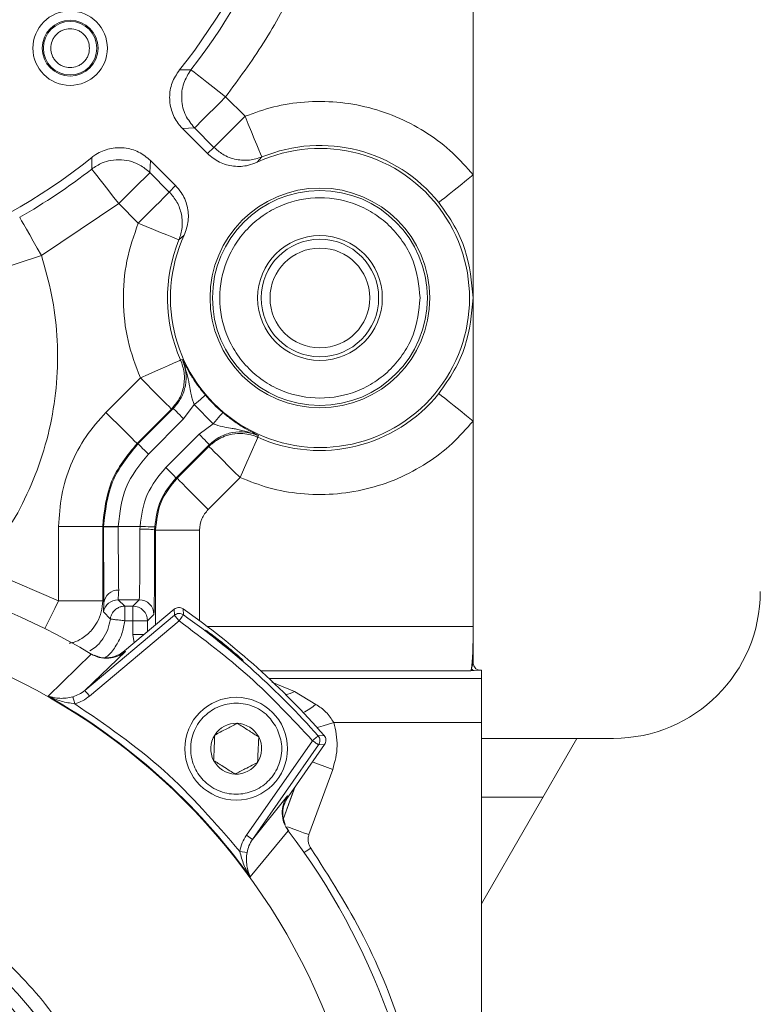
# Model space of a CAD drawing. Units: millimetres. Extents: x 5 to 415, y 0 to 297.
# Drawn here: x 70 to 72, y 164 to 166 of the extents above; entities that cross this region are included whole.
import ezdxf

# ---------------------------------------------------------------- set-up
doc = ezdxf.new("R2010")
doc.units = ezdxf.units.MM

msp = doc.modelspace()

# ---------------------------------------------------------------- linework, layer by layer
at = {"color": 7, "linetype": 'Continuous', "lineweight": 15}
for p, q in [((71.69137, 168.60079), (71.69137, 166.07132)), ((70.92236, 166.3581), (70.89063, 166.35743)), ((71.0167, 166.28421), (71.06969, 166.23121)), ((70.93196, 166.19947), (70.89928, 166.1976)), ((70.89928, 166.1976), (70.9671, 166.12978)), ((70.98496, 166.14647), (70.93196, 166.19947)), ((70.98496, 166.14647), (70.9671, 166.12978)), ((70.6517, 166.08744), (70.65236, 166.11917)), ((71.11541, 166.12028), (71.10243, 166.1058)), ((70.81033, 166.07784), (70.8122, 166.11052)), ((70.88002, 166.0427), (70.8122, 166.11052)), ((70.81033, 166.07784), (70.86332, 166.02484)), ((71.69137, 166.07132), (71.69137, 165.73605)), ((70.86332, 166.02484), (70.88002, 166.0427)), ((70.72559, 165.9931), (70.51462, 165.85186)), ((70.77859, 165.9401), (70.72559, 165.9931)), ((70.904, 165.90737), (70.88952, 165.89439)), ((71.69137, 165.73605), (71.69137, 165.40079)), ((70.89408, 165.56708), (70.89882, 165.56856)), ((70.69062, 165.42445), (70.78446, 165.51829)), ((70.90238, 165.40648), (70.93106, 165.44553)), ((70.98322, 165.39337), (70.93106, 165.44553)), ((70.86931, 165.43345), (70.77546, 165.3396)), ((70.77792, 165.33858), (70.8741, 165.43476)), ((70.90238, 165.40648), (70.8062, 165.3103)), ((70.98322, 165.39337), (70.94417, 165.3647)), ((71.69137, 165.40079), (71.69137, 164.84041)), ((70.94417, 165.3647), (70.85358, 165.27411)), ((70.77546, 165.3396), (70.77792, 165.33858)), ((71.10625, 165.36113), (71.10477, 165.35639)), ((70.97245, 165.33641), (70.88186, 165.24582)), ((70.88432, 165.24481), (70.97113, 165.33162)), ((70.97113, 165.33162), (70.97245, 165.33641)), ((70.88186, 165.24582), (70.88432, 165.24481)), ((71.05598, 165.24677), (70.96917, 165.15996)), ((70.56175, 164.91063), (70.56175, 165.11334)), ((70.56175, 165.11334), (70.68174, 165.11334)), ((70.68174, 165.11334), (70.68174, 164.91063)), ((70.68174, 165.11334), (70.6842, 165.11232)), ((70.6842, 165.11369), (70.6842, 165.11232)), ((70.7242, 165.11252), (70.7242, 165.11352)), ((70.7242, 165.11352), (70.78346, 165.11352)), ((70.78346, 165.11352), (70.78329, 165.10593)), ((70.82329, 165.10441), (70.82343, 165.112)), ((70.82574, 165.10339), (70.82329, 165.10441)), ((70.82574, 165.10339), (70.94574, 165.10339)), ((70.34765, 165.00247), (70.56175, 164.91063)), ((70.68174, 164.91063), (70.56175, 164.91063)), ((70.68526, 164.90493), (70.68174, 164.91063)), ((70.72348, 164.91352), (70.74229, 164.8964)), ((70.78121, 164.91352), (70.72348, 164.91352)), ((70.78121, 164.91352), (70.76409, 164.8964)), ((70.68418, 164.88096), (70.68526, 164.90493)), ((70.70257, 164.86111), (70.68418, 164.88096)), ((70.74113, 164.77425), (70.87648, 164.88782)), ((70.74229, 164.8964), (70.74229, 164.8564)), ((70.74229, 164.8964), (70.76409, 164.8964)), ((70.76409, 164.8964), (70.76409, 164.8564)), ((70.87718, 164.87154), (70.87648, 164.88782)), ((70.90081, 164.88889), (70.90158, 164.87254)), ((70.6329, 164.66656), (70.87718, 164.87154)), ((70.64575, 164.65124), (70.89003, 164.85622)), ((70.74229, 164.8564), (70.76409, 164.8564)), ((70.76409, 164.8564), (70.76409, 164.81875)), ((70.80409, 164.8564), (70.76409, 164.8564)), ((70.82121, 164.87352), (70.80409, 164.8564)), ((71.69137, 164.84041), (71.69137, 164.74146)), ((70.74348, 164.77284), (70.74113, 164.77425)), ((70.53328, 164.65082), (70.65039, 164.76583)), ((70.6329, 164.66656), (70.74348, 164.77284)), ((70.65039, 164.76583), (70.65078, 164.7656)), ((71.68717, 164.72723), (71.68514, 164.72041)), ((71.68717, 164.72723), (71.69137, 164.7413)), ((71.69137, 164.7413), (71.69137, 164.74146)), ((71.69365, 164.72075), (71.71139, 164.72145)), ((71.71374, 164.72145), (71.71139, 164.72145)), ((71.71374, 164.72145), (71.71374, 164.69945)), ((71.71374, 164.69945), (71.71374, 164.57945)), ((71.20449, 164.66357), (71.26228, 164.62859)), ((71.3116, 164.57945), (71.71374, 164.57945)), ((71.71374, 164.57945), (71.71374, 161.69266)), ((71.26867, 164.54289), (71.28514, 164.54371)), ((72.07374, 164.53605), (71.71374, 164.53605)), ((71.97397, 164.53605), (71.71374, 164.08534)), ((71.25368, 164.52966), (71.07323, 164.27195)), ((71.27006, 164.51819), (71.08961, 164.26048)), ((71.28646, 164.51909), (71.18694, 164.37695)), ((71.28646, 164.51909), (71.27006, 164.51819)), ((71.2439, 164.27369), (71.30862, 164.4515)), ((71.20576, 164.40382), (71.17452, 164.318)), ((71.18529, 164.37912), (71.08961, 164.26048)), ((71.18529, 164.37912), (71.18694, 164.37695)), ((71.18292, 164.29273), (71.18869, 164.28277)), ((71.07323, 164.27195), (71.08961, 164.26048)), ((71.18744, 164.28442), (71.08373, 164.15842)), ((71.18744, 164.28442), (71.1872, 164.28473)), ((71.05539, 164.22798), (71.07498, 164.22486))]:
    msp.add_line(p, q, dxfattribs=at)
at = {"color": 8, "linetype": 'Continuous', "lineweight": 15}
for p, q in [((70.82574, 164.84525), (70.82574, 165.10339)), ((70.94574, 165.10339), (70.94574, 164.85656)), ((70.80409, 164.8564), (70.80409, 164.82708)), ((70.9673, 164.84041), (71.69137, 164.84041)), ((70.76711, 164.79605), (70.76409, 164.81875)), ((70.76409, 164.81875), (70.79417, 164.81875)), ((71.68514, 164.72041), (71.11177, 164.72041)), ((71.13453, 164.69945), (71.71374, 164.69945)), ((71.14226, 164.68892), (71.20449, 164.66357)), ((71.17467, 164.31737), (71.20654, 164.40495)), ((71.88159, 164.37605), (71.71374, 164.37605))]:
    msp.add_line(p, q, dxfattribs=at)
at = {"color": 7, "linetype": 'Continuous', "lineweight": 15, "flags": 128}
for points in [[(71.0167, 166.28421), (70.99887, 166.29817), (70.98169, 166.31163), (70.96576, 166.3241), (70.95167, 166.33514), (70.93991, 166.34436), (70.9309, 166.35141), (70.92498, 166.35604), (70.92236, 166.3581)], [(70.93196, 166.19947), (70.93432, 166.20183), (70.93964, 166.20715), (70.94773, 166.21524), (70.95829, 166.2258), (70.97095, 166.23846), (70.98525, 166.25277), (71.00069, 166.2682), (71.0167, 166.28421)], [(71.06969, 166.23121), (71.05368, 166.2152), (71.03825, 166.19977), (71.02395, 166.18547), (71.01129, 166.1728), (71.00072, 166.16224), (70.99264, 166.15415), (70.98732, 166.14884), (70.98496, 166.14647)], [(71.11541, 166.12028), (71.1144, 166.12274), (71.1117, 166.12927), (71.10743, 166.13964), (71.10174, 166.15345), (71.09485, 166.17018), (71.08701, 166.1892), (71.07852, 166.20981), (71.06969, 166.23121)], [(70.6517, 166.08744), (70.65376, 166.08481), (70.65839, 166.07889), (70.66544, 166.06989), (70.67466, 166.05813), (70.6857, 166.04403), (70.69817, 166.02811), (70.71163, 166.01092), (70.72559, 165.9931)], [(70.81033, 166.07784), (70.80797, 166.07548), (70.80265, 166.07016), (70.79456, 166.06207), (70.784, 166.05151), (70.77134, 166.03885), (70.75703, 166.02454), (70.7416, 166.00911), (70.72559, 165.9931)], [(71.69137, 166.07132), (71.67332, 166.05682), (71.65594, 166.04287), (71.6399, 166.03), (71.62578, 166.01867), (71.61414, 166.00932), (71.6054, 166.0023), (71.59988, 165.99787), (71.59781, 165.99621)], [(70.86332, 166.02484), (70.86096, 166.02248), (70.85564, 166.01716), (70.84756, 166.00908), (70.83699, 165.99851), (70.82433, 165.98585), (70.81003, 165.97155), (70.7946, 165.95611), (70.77859, 165.9401)], [(70.51462, 165.85186), (70.50346, 165.87156), (70.4927, 165.89055), (70.48273, 165.90815), (70.4739, 165.92373), (70.46654, 165.93673), (70.4609, 165.94668), (70.45719, 165.95322), (70.45555, 165.95613)], [(70.77859, 165.9401), (70.79999, 165.93128), (70.8206, 165.92279), (70.83962, 165.91495), (70.85635, 165.90806), (70.87016, 165.90237), (70.88052, 165.8981), (70.88706, 165.8954), (70.88952, 165.89439)], [(70.51462, 165.85186), (70.4936, 165.84497), (70.4733, 165.83831), (70.45441, 165.83211), (70.43759, 165.8266), (70.42341, 165.82194), (70.41236, 165.81832), (70.40481, 165.81585), (70.40103, 165.81461)], [(70.89408, 165.56708), (70.89165, 165.566), (70.88519, 165.56313), (70.87495, 165.55857), (70.8613, 165.5525), (70.84477, 165.54514), (70.82597, 165.53677), (70.80561, 165.52771), (70.78446, 165.51829)], [(70.86931, 165.43345), (70.86755, 165.4352), (70.86264, 165.44012), (70.85476, 165.448), (70.8442, 165.45856), (70.83137, 165.47139), (70.81676, 165.486), (70.80092, 165.50183), (70.78446, 165.51829)], [(70.93106, 165.44553), (70.93695, 165.45052), (70.94262, 165.45533), (70.94785, 165.45976), (70.95245, 165.46366), (70.95625, 165.46688), (70.9591, 165.4693), (70.96089, 165.47082), (70.96157, 165.4714)], [(71.59781, 165.4759), (71.59988, 165.47423), (71.6054, 165.46981), (71.61414, 165.46279), (71.62578, 165.45344), (71.6399, 165.44211), (71.65594, 165.42924), (71.67332, 165.41528), (71.69137, 165.40079)], [(70.77546, 165.3396), (70.77371, 165.34136), (70.76879, 165.34627), (70.76091, 165.35415), (70.75035, 165.36471), (70.73753, 165.37754), (70.72292, 165.39215), (70.70708, 165.40799), (70.69062, 165.42445)], [(70.86931, 165.43345), (70.87199, 165.43418), (70.8741, 165.43476)], [(70.90238, 165.40648), (70.8969, 165.41197), (70.89162, 165.41725), (70.88675, 165.42212), (70.88247, 165.42639), (70.87895, 165.42991), (70.87632, 165.43254), (70.87469, 165.43418), (70.8741, 165.43476)], [(71.00909, 165.42388), (71.00851, 165.42321), (71.00699, 165.42141), (71.00457, 165.41856), (71.00135, 165.41476), (70.99745, 165.41016), (70.99302, 165.40493), (70.98821, 165.39926), (70.98322, 165.39337)], [(70.97245, 165.33641), (70.97187, 165.337), (70.97023, 165.33863), (70.9676, 165.34126), (70.96408, 165.34478), (70.95981, 165.34906), (70.95494, 165.35393), (70.94966, 165.35921), (70.94417, 165.3647)], [(70.77792, 165.33858), (70.77851, 165.338), (70.78014, 165.33636), (70.78277, 165.33373), (70.78629, 165.33021), (70.79057, 165.32594), (70.79544, 165.32107), (70.80072, 165.31579), (70.8062, 165.3103)], [(71.05598, 165.24677), (71.0654, 165.26793), (71.07446, 165.28828), (71.08283, 165.30708), (71.09018, 165.32361), (71.09626, 165.33726), (71.10081, 165.3475), (71.10369, 165.35396), (71.10477, 165.35639)], [(70.97113, 165.33162), (70.97289, 165.32986), (70.9778, 165.32495), (70.98569, 165.31707), (70.99625, 165.30651), (71.00907, 165.29368), (71.02368, 165.27907), (71.03952, 165.26323), (71.05598, 165.24677)], [(70.88186, 165.24582), (70.88128, 165.24641), (70.87964, 165.24805), (70.87701, 165.25068), (70.87349, 165.2542), (70.86922, 165.25847), (70.86435, 165.26334), (70.85907, 165.26862), (70.85358, 165.27411)], [(70.96917, 165.15996), (70.95271, 165.17642), (70.93687, 165.19226), (70.92226, 165.20687), (70.90943, 165.2197), (70.89888, 165.23025), (70.89099, 165.23814), (70.88608, 165.24305), (70.88432, 165.24481)], [(70.6842, 165.11369), (70.68503, 165.11368), (70.68735, 165.11367), (70.69106, 165.11366), (70.69604, 165.11364), (70.70209, 165.11361), (70.70897, 165.11358), (70.71644, 165.11355), (70.7242, 165.11352)], [(70.78346, 165.11352), (70.79122, 165.11322), (70.79868, 165.11294), (70.80556, 165.11268), (70.8116, 165.11245), (70.81657, 165.11226), (70.82029, 165.11212), (70.8226, 165.11203), (70.82343, 165.112)], [(70.89003, 164.85622), (70.88755, 164.85917), (70.88516, 164.86202), (70.88296, 164.86465), (70.88102, 164.86696), (70.87942, 164.86886), (70.87822, 164.87029), (70.87746, 164.8712), (70.87718, 164.87154)], [(70.90158, 164.87254), (70.90132, 164.87218), (70.90064, 164.87122), (70.89956, 164.8697), (70.89812, 164.86766), (70.89638, 164.8652), (70.8944, 164.8624), (70.89226, 164.85937), (70.89003, 164.85622)], [(70.64575, 164.65124), (70.64327, 164.6542), (70.64088, 164.65704), (70.63868, 164.65967), (70.63674, 164.66198), (70.63514, 164.66389), (70.63394, 164.66532), (70.63318, 164.66622), (70.6329, 164.66656)], [(70.60052, 164.64938), (70.60073, 164.64864), (70.6011, 164.64729), (70.60162, 164.6454), (70.60227, 164.643), (70.60305, 164.6402), (70.60391, 164.63706), (70.60483, 164.63371), (70.60578, 164.63024)], [(71.25368, 164.52966), (71.25657, 164.53221), (71.25936, 164.53467), (71.26193, 164.53693), (71.26419, 164.53893), (71.26606, 164.54058), (71.26746, 164.54181), (71.26834, 164.54259), (71.26867, 164.54289)], [(71.27006, 164.51819), (71.26969, 164.51844), (71.26873, 164.51912), (71.2672, 164.52019), (71.26516, 164.52162), (71.26269, 164.52335), (71.25988, 164.52531), (71.25684, 164.52744), (71.25368, 164.52966)]]:
    msp.add_lwpolyline(points, dxfattribs=at)
at = {"color": 8, "linetype": 'Continuous', "lineweight": 15, "flags": 128}
for points in [[(70.56175, 164.91063), (70.55133, 164.88981), (70.54131, 164.86978), (70.53206, 164.8513), (70.524, 164.83519)], [(71.3116, 164.57945), (71.2968, 164.57484), (71.28256, 164.57039), (71.26942, 164.5663), (71.26607, 164.56525)], [(71.25325, 164.47165), (71.25569, 164.47076), (71.26705, 164.46663), (71.28, 164.46192), (71.29403, 164.45681), (71.30862, 164.4515)], [(71.2439, 164.27369), (71.22931, 164.279), (71.21528, 164.28411), (71.20234, 164.28882), (71.19097, 164.29295), (71.18542, 164.29497)], [(71.23095, 164.22468), (71.23598, 164.2282), (71.2487, 164.23709)]]:
    msp.add_lwpolyline(points, dxfattribs=at)
at = {"color": 7, "linetype": 'Continuous', "lineweight": 15}
for centre, radius in [((69.67374, 167.33605), 0.86798), ((70.59298, 166.41682), 0.10148), ((70.59298, 166.41682), 0.076), ((70.59298, 166.41682), 0.07286), ((71.27374, 165.73605), 0.29948), ((71.27374, 165.73605), 0.29284), ((71.27374, 165.73605), 0.17), ((71.27374, 165.73605), 0.16), ((71.27374, 165.73605), 0.136), ((69.67374, 163.13605), 1.74), ((71.04553, 164.50784), 0.14), ((69.67374, 163.13605), 1.04813), ((69.67374, 163.13605), 1.04794)]:
    msp.add_circle(centre, radius, dxfattribs=at)
for centre, radius, start, end in [((69.67374, 167.33605), 1.56157, 321.19372, 38.80628), ((69.67374, 167.33605), 1.58601, 321.93078, 38.06922), ((71.27374, 165.73605), 0.40751, 155.1406, 114.8594), ((71.27374, 165.73605), 0.41557, 38.75685, 112.39607), ((69.67374, 167.33605), 1.56157, 231.19372, 308.80628), ((69.67374, 167.33605), 1.58601, 299.53398, 308.06922), ((71.27374, 165.73605), 0.41557, 157.60393, 203.99185), ((71.27374, 165.73605), 0.40926, 220.29095, 229.70905), ((71.27374, 165.73605), 0.41557, 246.00815, 321.24315), ((70.7145, 163.05527), 2.05727, 89.72988, 90.84388), ((70.79306, 164.83577), 0.27033, 83.5799, 92.07117), ((69.67374, 163.13605), 1.9, 59.0676, 127.18577), ((70.72299, 164.90191), 0.03785, 86.56313, 175.42679), ((72.07374, 164.93605), 0.4, 270, 0), ((70.72349, 164.87352), 0.04, 90.00507, 169.28428), ((70.78121, 164.87352), 0.04, 0.00352, 89.99477), ((70.76409, 164.8564), 0.04, 0.00349, 89.99651), ((69.67374, 163.13605), 2.13965, 41.13926, 55.00623), ((69.67374, 163.13605), 2.12673, 41.41438, 54.73675), ((71.69366, 164.72723), 0.00648, 179.99133, 269.93487), ((69.67374, 163.13605), 1.74164, 35.94544, 60.4278), ((71.04553, 164.50784), 0.06928, 87.48796, 147.48796), ((71.04553, 164.50784), 0.06928, 27.48796, 87.48796), ((71.04553, 164.50784), 0.06928, 147.48796, 207.48796), ((71.04553, 164.50784), 0.06928, 327.48796, 27.48796), ((71.04553, 164.50784), 0.06928, 207.48796, 267.48796), ((71.04553, 164.50784), 0.06928, 267.48796, 327.48796), ((69.67374, 163.13605), 1.9, 329.0676, 37.18577)]:
    msp.add_arc(centre, radius, start, end, dxfattribs=at)
at = {"color": 8, "linetype": 'Continuous', "lineweight": 15}
for centre, radius, start, end in [((71.16571, 164.73838), 0.08427, 279.97525, 297.39729), ((71.16261, 164.74407), 0.15254, 295.46848, 310.80004)]:
    msp.add_arc(centre, radius, start, end, dxfattribs=at)
at = {"color": 7, "linetype": 'Continuous', "lineweight": 15}
msp.add_ellipse((71.68508, 164.84041), major_axis=(0, 0.12), ratio=0.0524078, start_param=3.4804577, end_param=4.712389, dxfattribs=at)
for points, knots in [([(71.0167, 168.3879), (71.05219, 168.33962), (71.12396, 168.24201), (71.21208, 168.08048), (71.29742, 167.87749), (71.36282, 167.62815), (71.38521, 167.36859), (71.37214, 167.14085), (71.33889, 166.94914), (71.28499, 166.76504), (71.21207, 166.59163), (71.12397, 166.43011), (71.0522, 166.33249), (71.0167, 166.28421)], [0, 0, 0, 0, 0.0792846, 0.1603037, 0.2429574, 0.3704928, 0.4999127, 0.5862235, 0.6719805, 0.7570426, 0.8396883, 0.9207116, 1, 1, 1, 1]), ([(70.64584, 166.41682), (70.64513, 166.42346), (70.64403, 166.43373), (70.63745, 166.44605), (70.63062, 166.45445), (70.62221, 166.46132), (70.60989, 166.46769), (70.59298, 166.47095), (70.57607, 166.46769), (70.56375, 166.46132), (70.55535, 166.45444), (70.54848, 166.44604), (70.5421, 166.43372), (70.53884, 166.41682), (70.54211, 166.3999), (70.54848, 166.38758), (70.55536, 166.37918), (70.56375, 166.37231), (70.57608, 166.36594), (70.59298, 166.36267), (70.6099, 166.36594), (70.62221, 166.37231), (70.63063, 166.37919), (70.63745, 166.38759), (70.64403, 166.39991), (70.64513, 166.41017), (70.64584, 166.41682)], [0, 0, 0, 0, 0.0598631, 0.0924638, 0.1250031, 0.1576043, 0.1901436, 0.2500025, 0.3098613, 0.3424652, 0.3750017, 0.4076029, 0.4401422, 0.5000053, 0.5598613, 0.5924684, 0.6250021, 0.6576033, 0.6901427, 0.7500029, 0.8098631, 0.842467, 0.8750035, 0.9076047, 0.940144, 1, 1, 1, 1]), ([(70.89063, 166.35743), (70.88321, 166.3461), (70.86838, 166.32343), (70.86198, 166.2825), (70.86867, 166.2423), (70.88395, 166.21403), (70.89618, 166.20091), (70.89928, 166.1976)], [0, 0, 0, 0, 0.2306754, 0.461369, 0.6917643, 0.9220991, 1, 1, 1, 1]), ([(70.93196, 166.19947), (70.92311, 166.21039), (70.90479, 166.23299), (70.89468, 166.27682), (70.89943, 166.32155), (70.91488, 166.34619), (70.92236, 166.3581)], [0, 0, 0, 0, 0.2416354, 0.500002, 0.7583711, 1, 1, 1, 1]), ([(71.06969, 166.23121), (71.09547, 166.24052), (71.14804, 166.2595), (71.23262, 166.27221), (71.32018, 166.27207), (71.40775, 166.2571), (71.49169, 166.22796), (71.56845, 166.18584), (71.63639, 166.13389), (71.67329, 166.09191), (71.69137, 166.07132)], [0, 0, 0, 0, 0.1193309, 0.243392, 0.3708194, 0.4999999, 0.6291797, 0.7566095, 0.8806695, 1, 1, 1, 1]), ([(70.8122, 166.11052), (70.80173, 166.11912), (70.7808, 166.13631), (70.7408, 166.14709), (70.70011, 166.14478), (70.67036, 166.13264), (70.65599, 166.12189), (70.65236, 166.11917)], [0, 0, 0, 0, 0.2306735, 0.4613604, 0.6917618, 0.9220932, 1, 1, 1, 1]), ([(71.11541, 166.12028), (71.10441, 166.1168), (71.08192, 166.10968), (71.04449, 166.11213), (71.01043, 166.12449), (70.99259, 166.13989), (70.98496, 166.14647)], [0, 0, 0, 0, 0.2445474, 0.5000559, 0.7860208, 1, 1, 1, 1]), ([(70.9671, 166.12978), (70.97757, 166.12117), (70.99852, 166.10396), (71.03844, 166.09334), (71.07433, 166.09483), (71.09466, 166.10277), (71.10243, 166.1058)], [0, 0, 0, 0, 0.2762322, 0.5524509, 0.828852, 1, 1, 1, 1]), ([(70.6517, 166.08744), (70.66094, 166.09354), (70.67697, 166.10412), (70.70506, 166.11199), (70.73257, 166.11381), (70.75955, 166.10882), (70.7866, 166.09788), (70.80153, 166.08527), (70.81033, 166.07784)], [0, 0, 0, 0, 0.1906517, 0.3305837, 0.5000134, 0.6637428, 0.8017678, 1, 1, 1, 1]), ([(70.904, 165.90737), (70.90848, 165.92019), (70.91745, 165.94585), (70.91367, 165.98706), (70.89991, 166.02021), (70.8855, 166.03651), (70.88002, 166.0427)], [0, 0, 0, 0, 0.2769029, 0.5538078, 0.8304496, 1, 1, 1, 1]), ([(70.86332, 166.02484), (70.87078, 166.01603), (70.88604, 165.99801), (70.89774, 165.96387), (70.90012, 165.92787), (70.893, 165.90539), (70.88952, 165.89439)], [0, 0, 0, 0, 0.2445106, 0.5000016, 0.7554706, 1, 1, 1, 1]), ([(71.54658, 165.73605), (71.54294, 165.70173), (71.53733, 165.64894), (71.50331, 165.5854), (71.4681, 165.54175), (71.42439, 165.50631), (71.36087, 165.47335), (71.27374, 165.45662), (71.18663, 165.47335), (71.12309, 165.50631), (71.07944, 165.54175), (71.044, 165.5854), (71.01104, 165.64894), (70.99431, 165.73605), (71.01104, 165.82317), (71.044, 165.88671), (71.07944, 165.93036), (71.12309, 165.9658), (71.18663, 165.99876), (71.27374, 166.01549), (71.36087, 165.99876), (71.42439, 165.9658), (71.4681, 165.93036), (71.50331, 165.88671), (71.53733, 165.82317), (71.54294, 165.77037), (71.54658, 165.73605)], [0, 0, 0, 0, 0.05986311, 0.09208973, 0.1249992, 0.15790868, 0.19013468, 0.24999916, 0.30986364, 0.34208964, 0.37499912, 0.40790903, 0.44013565, 0.49999863, 0.55986297, 0.59208959, 0.62499951, 0.65790899, 0.69013499, 0.74999947, 0.80986395, 0.84208995, 0.87499942, 0.9079089, 0.94013552, 1, 1, 1, 1]), ([(71.59781, 165.99621), (71.61275, 165.97533), (71.64265, 165.93353), (71.68051, 165.84612), (71.68703, 165.78007), (71.69137, 165.73605)], [0, 0, 0, 0, 0.2497461, 0.4999848, 1, 1, 1, 1]), ([(70.78446, 165.51829), (70.7718, 165.55182), (70.74621, 165.61956), (70.73498, 165.72855), (70.74317, 165.83781), (70.76686, 165.90624), (70.77859, 165.9401)], [0, 0, 0, 0, 0.2474218, 0.4999986, 0.7525788, 1, 1, 1, 1]), ([(70.51462, 165.85186), (70.52491, 165.81623), (70.54548, 165.74496), (70.55909, 165.63298), (70.55947, 165.51911), (70.54447, 165.40489), (70.51512, 165.29349), (70.47166, 165.18824), (70.41668, 165.08974), (70.37066, 165.03156), (70.34765, 165.00247)], [0, 0, 0, 0, 0.12293424, 0.24585557, 0.37291627, 0.5000006, 0.62706068, 0.75414319, 0.87705324, 1, 1, 1, 1]), ([(71.69137, 165.73605), (71.68703, 165.69204), (71.68051, 165.62599), (71.64265, 165.53858), (71.61275, 165.49678), (71.59781, 165.4759)], [0, 0, 0, 0, 0.50001186, 0.75025225, 1, 1, 1, 1]), ([(70.89408, 165.56708), (70.89798, 165.55594), (70.90391, 165.53897), (70.90483, 165.51477), (70.90225, 165.49033), (70.89247, 165.46094), (70.87691, 165.44247), (70.86931, 165.43345)], [0, 0, 0, 0, 0.244064, 0.37146, 0.5003748, 0.7559346, 1, 1, 1, 1]), ([(70.8741, 165.43476), (70.8819, 165.44413), (70.89741, 165.46273), (70.90853, 165.4976), (70.91059, 165.53414), (70.90276, 165.55704), (70.89882, 165.56856)], [0, 0, 0, 0, 0.25174901, 0.50016444, 0.74849442, 1, 1, 1, 1]), ([(70.89882, 165.56856), (70.90588, 165.55461), (70.91672, 165.53322), (70.9394, 165.49882), (70.95454, 165.48009), (70.96157, 165.4714)], [0, 0, 0, 0, 0.50105244, 0.76844325, 1, 1, 1, 1]), ([(70.89882, 165.56856), (70.90566, 165.54874), (70.91372, 165.52535), (70.91873, 165.4942), (70.92136, 165.47851), (70.92485, 165.46305), (70.92819, 165.4525), (70.93031, 165.44735), (70.93106, 165.44553)], [0, 0, 0, 0, 0.499083, 0.5890172, 0.7499348, 0.8750825, 0.9559572, 1, 1, 1, 1]), ([(70.56175, 165.11334), (70.56334, 165.14186), (70.56657, 165.19948), (70.59292, 165.28267), (70.63311, 165.36013), (70.67157, 165.40315), (70.69062, 165.42445)], [0, 0, 0, 0, 0.2475714, 0.4999979, 0.7524225, 1, 1, 1, 1]), ([(71.00909, 165.42388), (71.01778, 165.41686), (71.03651, 165.40172), (71.0709, 165.37903), (71.0923, 165.3682), (71.10625, 165.36113)], [0, 0, 0, 0, 0.2315473, 0.498954, 1, 1, 1, 1]), ([(70.98322, 165.39337), (70.98504, 165.39263), (70.99534, 165.38838), (71.0129, 165.38425), (71.03188, 165.38104), (71.06305, 165.37603), (71.08643, 165.36797), (71.10625, 165.36113)], [0, 0, 0, 0, 0.04407408, 0.24975539, 0.41078393, 0.50070876, 1, 1, 1, 1]), ([(71.69137, 165.40079), (71.67291, 165.37982), (71.63523, 165.33701), (71.56558, 165.28429), (71.48674, 165.24186), (71.40051, 165.21308), (71.31068, 165.19918), (71.22117, 165.2008), (71.1351, 165.21577), (71.082, 165.23658), (71.05598, 165.24677)], [0, 0, 0, 0, 0.11908041, 0.24309512, 0.3706285, 0.50000011, 0.62937092, 0.75690453, 0.88091823, 1, 1, 1, 1]), ([(70.97113, 165.33162), (70.97872, 165.33816), (70.99696, 165.3539), (71.02973, 165.36563), (71.06099, 165.36758), (71.0827, 165.36422), (71.09556, 165.36017), (71.10202, 165.35759), (71.10405, 165.3567), (71.10477, 165.35639)], [0, 0, 0, 0, 0.2075432, 0.4993644, 0.7035457, 0.8551311, 0.9539841, 0.9836055, 1, 1, 1, 1]), ([(71.10625, 165.36113), (71.09473, 165.36507), (71.07183, 165.3729), (71.03529, 165.37085), (71.00041, 165.35972), (70.98181, 165.34421), (70.97245, 165.33641)], [0, 0, 0, 0, 0.2514881, 0.4998353, 0.7482436, 1, 1, 1, 1]), ([(70.77546, 165.3396), (70.74859, 165.30655), (70.69485, 165.24045), (70.68611, 165.15571), (70.68174, 165.11334)], [0, 0, 0, 0, 0.50000084, 1, 1, 1, 1]), ([(70.6842, 165.11369), (70.6887, 165.1558), (70.6977, 165.24003), (70.75118, 165.30573), (70.77792, 165.33858)], [0, 0, 0, 0, 0.4999327, 1, 1, 1, 1]), ([(70.8062, 165.3103), (70.78281, 165.28156), (70.73601, 165.22407), (70.72814, 165.15037), (70.7242, 165.11352)], [0, 0, 0, 0, 0.500002, 1, 1, 1, 1]), ([(70.78346, 165.11352), (70.78756, 165.1436), (70.79575, 165.20375), (70.83431, 165.25066), (70.85358, 165.27411)], [0, 0, 0, 0, 0.4999912, 1, 1, 1, 1]), ([(70.82343, 165.112), (70.82684, 165.13703), (70.83366, 165.18717), (70.86578, 165.22626), (70.88186, 165.24582)], [0, 0, 0, 0, 0.4994111, 1, 1, 1, 1]), ([(70.88432, 165.24481), (70.86753, 165.22415), (70.83394, 165.18284), (70.82848, 165.12987), (70.82574, 165.10339)], [0, 0, 0, 0, 0.50000451, 1, 1, 1, 1]), ([(70.94574, 165.10339), (70.94683, 165.11398), (70.94902, 165.13517), (70.96245, 165.1517), (70.96917, 165.15996)], [0, 0, 0, 0, 0.4999924, 1, 1, 1, 1]), ([(70.6842, 165.11232), (70.68421, 165.09171), (70.68424, 165.04977), (70.68447, 164.99109), (70.6848, 164.93993), (70.68511, 164.91646), (70.68526, 164.90493)], [0, 0, 0, 0, 0.2456477, 0.4999918, 0.7543352, 1, 1, 1, 1]), ([(70.72526, 164.93969), (70.72509, 164.95035), (70.72478, 164.97115), (70.72445, 165.01554), (70.72424, 165.06327), (70.72421, 165.0964), (70.7242, 165.11252)], [0, 0, 0, 0, 0.2694095, 0.5258865, 0.7694194, 1, 1, 1, 1]), ([(70.78329, 165.10593), (70.78325, 165.08138), (70.78317, 165.03087), (70.78272, 164.97015), (70.78218, 164.93487), (70.78168, 164.91698), (70.78138, 164.91473), (70.78121, 164.91352)], [0, 0, 0, 0, 0.2425711, 0.4992238, 0.7102405, 0.8453786, 1, 1, 1, 1]), ([(70.82329, 165.10441), (70.82325, 165.07519), (70.82317, 165.0145), (70.82269, 164.93725), (70.822, 164.88401), (70.82147, 164.87693), (70.82121, 164.87352)], [0, 0, 0, 0, 0.240697, 0.4999961, 0.759295, 1, 1, 1, 1]), ([(70.72348, 164.91352), (70.72376, 164.91478), (70.72432, 164.91729), (70.72494, 164.93223), (70.72526, 164.93969)], [0, 0, 0, 0, 0.5000166, 1, 1, 1, 1]), ([(70.68174, 164.91063), (70.68102, 164.90062), (70.67954, 164.88028), (70.66834, 164.85334), (70.65073, 164.82806), (70.62832, 164.80971), (70.6065, 164.79786), (70.59411, 164.79591), (70.59007, 164.79527)], [0, 0, 0, 0, 0.1880774, 0.382391, 0.5408023, 0.7646788, 0.9231157, 1, 1, 1, 1]), ([(70.70257, 164.86111), (70.70282, 164.86273), (70.70354, 164.86735), (70.707, 164.87646), (70.71434, 164.88606), (70.72402, 164.8924), (70.73318, 164.89577), (70.73907, 164.89618), (70.74229, 164.8964)], [0, 0, 0, 0, 0.08495921, 0.24186927, 0.49969835, 0.69532271, 0.83412489, 1, 1, 1, 1]), ([(70.90081, 164.88889), (70.89884, 164.89), (70.89489, 164.89222), (70.88804, 164.8928), (70.88158, 164.8914), (70.87811, 164.88897), (70.87648, 164.88782)], [0, 0, 0, 0, 0.2577014, 0.51541, 0.7730659, 1, 1, 1, 1]), ([(70.74229, 164.8564), (70.73732, 164.85699), (70.72935, 164.85793), (70.72019, 164.85903), (70.71361, 164.85979), (70.70878, 164.8604), (70.70397, 164.86092), (70.70314, 164.86103), (70.70257, 164.86111)], [0, 0, 0, 0, 0.2396277, 0.3847541, 0.5000141, 0.651563, 0.760385, 1, 1, 1, 1]), ([(70.87718, 164.87154), (70.87899, 164.87278), (70.88262, 164.87528), (70.88919, 164.87651), (70.89585, 164.87583), (70.89967, 164.87364), (70.90158, 164.87254)], [0, 0, 0, 0, 0.2500056, 0.4999714, 0.749978, 1, 1, 1, 1]), ([(70.89003, 164.85622), (70.95539, 164.80708), (71.08611, 164.70881), (71.19782, 164.58937), (71.25368, 164.52966)], [0, 0, 0, 0, 0.5000011, 1, 1, 1, 1]), ([(70.97388, 164.82079), (70.97053, 164.8235), (70.96382, 164.82892), (70.96058, 164.83186), (70.96306, 164.83047), (70.97136, 164.82458), (70.98438, 164.81486), (71.00062, 164.80228), (71.01815, 164.78821), (71.03501, 164.77422), (71.04932, 164.76193), (71.05955, 164.75278), (71.06463, 164.74791), (71.064, 164.74793), (71.05774, 164.75284), (71.04652, 164.762), (71.03151, 164.7743), (71.01433, 164.7883), (70.99698, 164.80229), (70.98305, 164.81344), (70.97644, 164.81874), (70.97388, 164.82079)], [0, 0, 0, 0, 0.0536675, 0.107331, 0.1609911, 0.2146772, 0.2683953, 0.3221124, 0.3757804, 0.429405, 0.4830395, 0.5367342, 0.5904534, 0.6441618, 0.6978353, 0.7514952, 0.8051686, 0.8588522, 0.9125298, 0.9662099, 1, 1, 1, 1]), ([(70.65917, 164.76279), (70.66394, 164.76064), (70.67693, 164.75478), (70.70079, 164.75506), (70.72417, 164.76182), (70.73628, 164.77069), (70.74113, 164.77425)], [0, 0, 0, 0, 0.178559, 0.486493, 0.7943943, 1, 1, 1, 1]), ([(70.74348, 164.77284), (70.74348, 164.77284), (70.74345, 164.77281), (70.74334, 164.77272), (70.74292, 164.77238), (70.74137, 164.7711), (70.73491, 164.76624), (70.72086, 164.75847), (70.69811, 164.75313), (70.6728, 164.75484), (70.65784, 164.76215), (70.65078, 164.7656)], [0, 0, 0, 0, 0.0001557, 0.0013151, 0.0044671, 0.0163122, 0.0625927, 0.250601, 0.5001136, 0.763823, 1, 1, 1, 1]), ([(71.68514, 164.72041), (71.68614, 164.72047), (71.68789, 164.72057), (71.6914, 164.72067), (71.69304, 164.72073), (71.6935, 164.72074), (71.69363, 164.72075), (71.69365, 164.72075)], [0, 0, 0, 0, 0.4973883, 0.8619127, 0.9592534, 0.995105, 1, 1, 1, 1]), ([(71.71137, 164.72145), (71.70915, 164.72166), (71.7047, 164.72209), (71.69873, 164.72547), (71.69419, 164.73049), (71.69175, 164.7361), (71.69148, 164.73981), (71.69137, 164.7413)], [0, 0, 0, 0, 0.2129909, 0.4270152, 0.6421673, 0.8568823, 1, 1, 1, 1]), ([(70.60052, 164.64938), (70.60636, 164.65137), (70.61807, 164.65536), (70.62794, 164.66282), (70.6329, 164.66656)], [0, 0, 0, 0, 0.49831539, 1, 1, 1, 1]), ([(70.53328, 164.65082), (70.54342, 164.64829), (70.55863, 164.6445), (70.58201, 164.64521), (70.59435, 164.64799), (70.60052, 164.64938)], [0, 0, 0, 0, 0.5002465, 0.7499906, 1, 1, 1, 1]), ([(70.53328, 164.65082), (70.54469, 164.64581), (70.56748, 164.63582), (70.59303, 164.6321), (70.60578, 164.63024)], [0, 0, 0, 0, 0.5008246, 1, 1, 1, 1]), ([(70.60578, 164.63024), (70.613, 164.63266), (70.62745, 164.63751), (70.63964, 164.64666), (70.64575, 164.65124)], [0, 0, 0, 0, 0.4992742, 1, 1, 1, 1]), ([(70.60578, 164.63024), (70.68939, 164.57289), (70.85662, 164.45821), (70.98914, 164.30473), (71.05539, 164.22798)], [0, 0, 0, 0, 0.4999994, 1, 1, 1, 1]), ([(71.15553, 164.56508), (71.16125, 164.55048), (71.17008, 164.52793), (71.16973, 164.49516), (71.16461, 164.47028), (71.15454, 164.44687), (71.13581, 164.42027), (71.10415, 164.39517), (71.06543, 164.38365), (71.03288, 164.38357), (71.00796, 164.38879), (70.98456, 164.39882), (70.95796, 164.41757), (70.93286, 164.44922), (70.92134, 164.48795), (70.92126, 164.52049), (70.92648, 164.54542), (70.93651, 164.56881), (70.95526, 164.59541), (70.98691, 164.62051), (71.02564, 164.63203), (71.05817, 164.63211), (71.08312, 164.62691), (71.10643, 164.61682), (71.13347, 164.59831), (71.14686, 164.57814), (71.15553, 164.56508)], [0, 0, 0, 0, 0.0598591, 0.092444, 0.1249987, 0.157582, 0.1901402, 0.2499992, 0.3098598, 0.3424431, 0.3749993, 0.4075815, 0.4401371, 0.4999992, 0.5598613, 0.5924431, 0.6250007, 0.6575841, 0.6901398, 0.7499988, 0.8098594, 0.8424427, 0.8749989, 0.9075822, 0.9401379, 1, 1, 1, 1]), ([(71.26228, 164.62859), (71.27207, 164.62218), (71.29165, 164.60935), (71.30496, 164.58941), (71.3116, 164.57945)], [0, 0, 0, 0, 0.5004126, 1, 1, 1, 1]), ([(71.04857, 164.57706), (71.03977, 164.57248), (71.02471, 164.56464), (71.00283, 164.55326), (70.99193, 164.54759), (70.98711, 164.54508)], [0, 0, 0, 0, 0.43914253, 0.75139153, 1, 1, 1, 1]), ([(71.10699, 164.53982), (71.09863, 164.54515), (71.08432, 164.55427), (71.06351, 164.56753), (71.05316, 164.57413), (71.04857, 164.57706)], [0, 0, 0, 0, 0.4391437, 0.7513932, 1, 1, 1, 1]), ([(71.30862, 164.4515), (71.31437, 164.4727), (71.32588, 164.51511), (71.31636, 164.55801), (71.3116, 164.57945)], [0, 0, 0, 0, 0.4999997, 1, 1, 1, 1]), ([(70.98711, 164.54508), (70.98667, 164.53517), (70.98593, 164.51821), (70.98485, 164.49357), (70.98431, 164.4813), (70.98407, 164.47586)], [0, 0, 0, 0, 0.4391464, 0.7513973, 1, 1, 1, 1]), ([(71.10396, 164.4706), (71.10439, 164.48051), (71.10513, 164.49747), (71.10621, 164.52212), (71.10675, 164.53438), (71.10699, 164.53982)], [0, 0, 0, 0, 0.4391464, 0.7513973, 1, 1, 1, 1]), ([(71.26867, 164.54289), (71.26995, 164.54113), (71.27234, 164.53786), (71.27342, 164.53345), (71.27381, 164.52892), (71.27333, 164.52395), (71.27113, 164.52007), (71.27006, 164.51819)], [0, 0, 0, 0, 0.2428413, 0.4541426, 0.5002806, 0.75719, 1, 1, 1, 1]), ([(71.28646, 164.51909), (71.28757, 164.52106), (71.28979, 164.525), (71.29038, 164.53186), (71.28895, 164.53844), (71.28639, 164.54199), (71.28514, 164.54371)], [0, 0, 0, 0, 0.2538938, 0.5077394, 0.7615285, 1, 1, 1, 1]), ([(70.98407, 164.47586), (70.99243, 164.47053), (71.00675, 164.46141), (71.02755, 164.44815), (71.0379, 164.44155), (71.04249, 164.43863)], [0, 0, 0, 0, 0.4391515, 0.7513888, 1, 1, 1, 1]), ([(71.04249, 164.43863), (71.05129, 164.44321), (71.06635, 164.45104), (71.08823, 164.46243), (71.09913, 164.46809), (71.10396, 164.4706)], [0, 0, 0, 0, 0.4391343, 0.7513879, 1, 1, 1, 1]), ([(71.1872, 164.28473), (71.18293, 164.2915), (71.1739, 164.30583), (71.16966, 164.33121), (71.17277, 164.35713), (71.18111, 164.37178), (71.18529, 164.37912)], [0, 0, 0, 0, 0.2360895, 0.4996356, 0.7494681, 1, 1, 1, 1]), ([(71.18694, 164.37695), (71.18253, 164.36909), (71.17373, 164.35336), (71.17081, 164.32579), (71.1761, 164.30872), (71.17872, 164.30025)], [0, 0, 0, 0, 0.3351849, 0.6703553, 1, 1, 1, 1]), ([(71.07323, 164.27195), (71.06901, 164.26514), (71.06058, 164.25149), (71.05712, 164.23583), (71.05539, 164.22798)], [0, 0, 0, 0, 0.4992149, 1, 1, 1, 1]), ([(71.2487, 164.23709), (71.24705, 164.23985), (71.24375, 164.24534), (71.24151, 164.25473), (71.24122, 164.26441), (71.243, 164.27058), (71.2439, 164.27369)], [0, 0, 0, 0, 0.25055, 0.4995305, 0.7477344, 1, 1, 1, 1]), ([(71.08961, 164.26048), (71.08617, 164.25496), (71.07929, 164.24392), (71.07642, 164.23122), (71.07498, 164.22486)], [0, 0, 0, 0, 0.4992415, 1, 1, 1, 1]), ([(68.58697, 163.13605), (68.58853, 163.18023), (68.5917, 163.26995), (68.61779, 163.40445), (68.65728, 163.52746), (68.70713, 163.63683), (68.78175, 163.76462), (68.87623, 163.88092), (68.98728, 163.98109), (69.07737, 164.04682), (69.17297, 164.10268), (69.3036, 164.16217), (69.47093, 164.21032), (69.65171, 164.22687), (69.80763, 164.21735), (69.94214, 164.19222), (70.06515, 164.15248), (70.17452, 164.10268), (70.30231, 164.02804), (70.41861, 163.93357), (70.51878, 163.82252), (70.58451, 163.73243), (70.64037, 163.63683), (70.69985, 163.5062), (70.74801, 163.33887), (70.76456, 163.15809), (70.75504, 163.00216), (70.72991, 162.86766), (70.69016, 162.74465), (70.64037, 162.63528), (70.56573, 162.50749), (70.47126, 162.39119), (70.36021, 162.29102), (70.27012, 162.22529), (70.17452, 162.16943), (70.04389, 162.10994), (69.87656, 162.06179), (69.69578, 162.04524), (69.53985, 162.05476), (69.40535, 162.07989), (69.28234, 162.11963), (69.17297, 162.16943), (69.04518, 162.24407), (68.92888, 162.33854), (68.8287, 162.44959), (68.76299, 162.53968), (68.70707, 162.63528), (68.64787, 162.76591), (68.59771, 162.93325), (68.59048, 163.06978), (68.58697, 163.13605)], [0, 0, 0, 0, 0.0194156, 0.0394301, 0.0600105, 0.0760967, 0.0921864, 0.1250031, 0.1414317, 0.1578635, 0.1739501, 0.1900395, 0.2208916, 0.2500002, 0.2694134, 0.2894303, 0.3100105, 0.326097, 0.3421865, 0.3750031, 0.3914317, 0.4078637, 0.4239502, 0.4400396, 0.4708915, 0.5000003, 0.5194133, 0.5394304, 0.5600104, 0.576097, 0.5921863, 0.625003, 0.6414317, 0.6578637, 0.6739499, 0.6900396, 0.7208916, 0.75, 0.7694135, 0.7894302, 0.8100105, 0.8260969, 0.8421864, 0.875003, 0.8914318, 0.9078637, 0.92395, 0.9400397, 0.9708916, 1, 1, 1, 1]), ([(71.05539, 164.22798), (71.05863, 164.21555), (71.06512, 164.19064), (71.07752, 164.16917), (71.08373, 164.15842)], [0, 0, 0, 0, 0.4991647, 1, 1, 1, 1]), ([(71.07498, 164.22486), (71.07428, 164.2186), (71.07287, 164.20607), (71.07471, 164.18282), (71.08012, 164.16819), (71.08373, 164.15842)], [0, 0, 0, 0, 0.2500096, 0.4997374, 1, 1, 1, 1]), ([(68.66444, 163.13605), (68.6677, 163.19761), (68.67441, 163.3244), (68.72099, 163.47981), (68.77598, 163.60114), (68.84538, 163.71983), (68.95497, 163.85485), (69.11638, 163.98594), (69.29727, 164.07965), (69.48538, 164.13373), (69.67375, 164.151), (69.86209, 164.13374), (70.0175, 164.08903), (70.13883, 164.03378), (70.25752, 163.96445), (70.39254, 163.85482), (70.52363, 163.69342), (70.61734, 163.51253), (70.67142, 163.32442), (70.68869, 163.13605), (70.67143, 162.94771), (70.62672, 162.7923), (70.57147, 162.67097), (70.50214, 162.55228), (70.39251, 162.41726), (70.23111, 162.28617), (70.05022, 162.19246), (69.86211, 162.13838), (69.67374, 162.1211), (69.4854, 162.13837), (69.32998, 162.18308), (69.20866, 162.23833), (69.08996, 162.30766), (68.95498, 162.41729), (68.82373, 162.57869), (68.73061, 162.75958), (68.67446, 162.94769), (68.66771, 163.07449), (68.66444, 163.13605)], [0, 0, 0, 0, 0.0291241, 0.0599929, 0.0760915, 0.0921864, 0.1250209, 0.1578552, 0.1900072, 0.2208759, 0.2500002, 0.2791243, 0.3099931, 0.3260913, 0.3421864, 0.3750206, 0.4078551, 0.4400073, 0.4708761, 0.5000002, 0.5291244, 0.5599932, 0.5760914, 0.5921864, 0.6250208, 0.657855, 0.6900072, 0.7208759, 0.7500001, 0.7791244, 0.809993, 0.8260915, 0.8421864, 0.8750208, 0.9078552, 0.9400071, 0.9708759, 1, 1, 1, 1])]:
    msp.add_open_spline(points, degree=3, knots=knots, dxfattribs=at)
at = {"color": 8, "linetype": 'Continuous', "lineweight": 15}
for points, knots in [([(70.70257, 164.86111), (70.70072, 164.85154), (70.69705, 164.83247), (70.6829, 164.80687), (70.66618, 164.78661), (70.6524, 164.77782), (70.64676, 164.77423)], [0, 0, 0, 0, 0.2720385, 0.5426668, 0.8130093, 1, 1, 1, 1]), ([(70.74229, 164.8564), (70.74013, 164.84463), (70.73583, 164.82109), (70.7193, 164.78919), (70.70359, 164.7672), (70.69193, 164.7583), (70.68974, 164.75663)], [0, 0, 0, 0, 0.3096577, 0.618796, 0.9284846, 1, 1, 1, 1]), ([(71.29444, 162.10774), (71.31286, 162.1361), (71.36593, 162.2178), (71.4365, 162.36424), (71.51807, 162.57687), (71.5796, 162.83541), (71.60331, 163.13602), (71.57977, 163.43685), (71.50991, 163.72629), (71.40179, 163.99706), (71.29913, 164.15802), (71.2487, 164.23709)], [0, 0, 0, 0, 0.0449242, 0.1294348, 0.2153833, 0.3473954, 0.4810338, 0.6146722, 0.7466853, 0.8755604, 1, 1, 1, 1])]:
    msp.add_open_spline(points, degree=3, knots=knots, dxfattribs=at)

doc.saveas('drawing.dxf')
